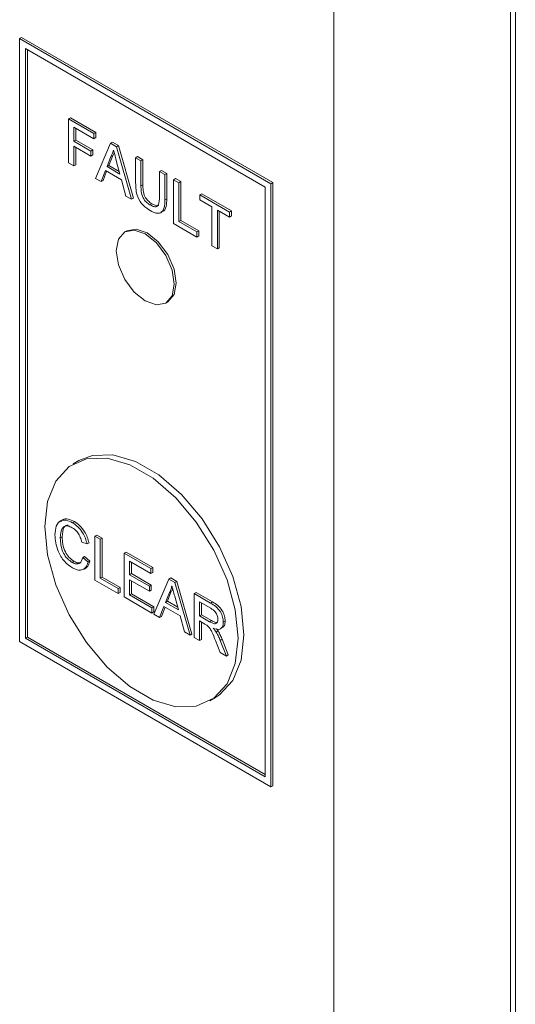
# Model space of a CAD drawing. Extents: x 1002.9 to 1025.6, y 117.1 to 133.1.
# Drawn here: x 1020.5 to 1020.5, y 127.3 to 127.5 of the extents above; entities that cross this region are included whole.
import ezdxf

# ---------------------------------------------------------------- set-up
doc = ezdxf.new("R2010")
doc.units = 0
doc.header["$MEASUREMENT"] = 0
doc.layers.get('0').update_dxf_attribs({"linetype": 'CONTINUOUS'})

msp = doc.modelspace()

# ---------------------------------------------------------------- linework, layer by layer
at = {"color": 7, "linetype": 'Continuous', "lineweight": 15}
for p, q in [((1020.49183, 127.66512), (1020.49183, 127.10987)), ((1020.51205, 127.65083), (1020.51205, 127.09558)), ((1020.5126, 127.65007), (1020.5126, 127.09482)), ((1020.45592, 127.45745), (1020.45614, 127.45757)), ((1020.48465, 127.44086), (1020.45592, 127.45745)), ((1020.45592, 127.45745), (1020.45592, 127.38855)), ((1020.48487, 127.44099), (1020.45614, 127.45757)), ((1020.48398, 127.44048), (1020.45658, 127.4563)), ((1020.45658, 127.4563), (1020.45658, 127.38893)), ((1020.4568, 127.45617), (1020.4568, 127.38906)), ((1020.4615, 127.44826), (1020.46172, 127.44839)), ((1020.4615, 127.44325), (1020.4615, 127.44826)), ((1020.4615, 127.44826), (1020.4644, 127.44659)), ((1020.46172, 127.44839), (1020.46462, 127.44672)), ((1020.4644, 127.44601), (1020.46212, 127.44733)), ((1020.46212, 127.44733), (1020.46212, 127.44572)), ((1020.46234, 127.4472), (1020.46234, 127.44585)), ((1020.4644, 127.44659), (1020.46462, 127.44672)), ((1020.4644, 127.44659), (1020.4644, 127.44601)), ((1020.4644, 127.44601), (1020.46462, 127.44614)), ((1020.46462, 127.44672), (1020.46462, 127.44614)), ((1020.46212, 127.44572), (1020.46234, 127.44585)), ((1020.46212, 127.44572), (1020.46406, 127.4446)), ((1020.46406, 127.44402), (1020.46212, 127.44515)), ((1020.46212, 127.44515), (1020.46212, 127.4429)), ((1020.46234, 127.44585), (1020.46428, 127.44473)), ((1020.46234, 127.44502), (1020.46234, 127.44302)), ((1020.46458, 127.44147), (1020.4663, 127.44549)), ((1020.4663, 127.44549), (1020.46653, 127.44562)), ((1020.4663, 127.44549), (1020.46699, 127.44509)), ((1020.46653, 127.44562), (1020.46722, 127.44522)), ((1020.46699, 127.44509), (1020.46722, 127.44522)), ((1020.46699, 127.44509), (1020.46872, 127.43909)), ((1020.46722, 127.44522), (1020.46894, 127.43921)), ((1020.46406, 127.4446), (1020.46428, 127.44473)), ((1020.46406, 127.4446), (1020.46406, 127.44402)), ((1020.46406, 127.44402), (1020.46428, 127.44415)), ((1020.46428, 127.44473), (1020.46428, 127.44415)), ((1020.46635, 127.44396), (1020.46591, 127.44283)), ((1020.46657, 127.44409), (1020.46613, 127.44296)), ((1020.46635, 127.44396), (1020.46657, 127.44409)), ((1020.46918, 127.44383), (1020.4694, 127.44396)), ((1020.46918, 127.44095), (1020.46918, 127.44383)), ((1020.46918, 127.44383), (1020.46979, 127.44348)), ((1020.4694, 127.44396), (1020.47001, 127.4436)), ((1020.46212, 127.4429), (1020.4615, 127.44325)), ((1020.46212, 127.4429), (1020.46234, 127.44302)), ((1020.46591, 127.44283), (1020.46613, 127.44296)), ((1020.46591, 127.44283), (1020.46739, 127.44197)), ((1020.46613, 127.44296), (1020.46731, 127.44227)), ((1020.46739, 127.44197), (1020.46697, 127.44353)), ((1020.46979, 127.44348), (1020.47001, 127.4436)), ((1020.46979, 127.44348), (1020.46979, 127.44063)), ((1020.47001, 127.4436), (1020.47001, 127.44075)), ((1020.46523, 127.4411), (1020.46458, 127.44147)), ((1020.46572, 127.44236), (1020.46523, 127.4411)), ((1020.46586, 127.44228), (1020.46545, 127.44123)), ((1020.46757, 127.44129), (1020.46572, 127.44236)), ((1020.47191, 127.44226), (1020.47213, 127.44238)), ((1020.47191, 127.44226), (1020.47252, 127.4419)), ((1020.47191, 127.43941), (1020.47191, 127.44226)), ((1020.47213, 127.44238), (1020.47274, 127.44203)), ((1020.47252, 127.4419), (1020.47274, 127.44203)), ((1020.47252, 127.4419), (1020.47252, 127.43902)), ((1020.47274, 127.44203), (1020.47274, 127.43915)), ((1020.47352, 127.44132), (1020.47374, 127.44145)), ((1020.47374, 127.44145), (1020.47435, 127.4411)), ((1020.46523, 127.4411), (1020.46545, 127.44123)), ((1020.46807, 127.43946), (1020.46757, 127.44129)), ((1020.46979, 127.44063), (1020.47001, 127.44075)), ((1020.47352, 127.43631), (1020.47352, 127.44132)), ((1020.47352, 127.44132), (1020.47413, 127.44097)), ((1020.47413, 127.44097), (1020.47435, 127.4411)), ((1020.47413, 127.44097), (1020.47413, 127.43654)), ((1020.47435, 127.4411), (1020.47435, 127.43667)), ((1020.48398, 127.37312), (1020.48398, 127.44048)), ((1020.48465, 127.44086), (1020.48487, 127.44099)), ((1020.48465, 127.37197), (1020.48465, 127.44086)), ((1020.48487, 127.37209), (1020.48487, 127.44099)), ((1020.46872, 127.43909), (1020.46807, 127.43946)), ((1020.46872, 127.43909), (1020.46894, 127.43921)), ((1020.47252, 127.43902), (1020.47274, 127.43915)), ((1020.47652, 127.43959), (1020.47674, 127.43972)), ((1020.47652, 127.43901), (1020.47652, 127.43959)), ((1020.47652, 127.43959), (1020.47992, 127.43763)), ((1020.47674, 127.43972), (1020.48014, 127.43776)), ((1020.47081, 127.43846), (1020.47103, 127.43858)), ((1020.47791, 127.43821), (1020.47652, 127.43901)), ((1020.47791, 127.43378), (1020.47791, 127.43821)), ((1020.47992, 127.43705), (1020.47853, 127.43786)), ((1020.47853, 127.43786), (1020.47853, 127.43342)), ((1020.47875, 127.43773), (1020.47875, 127.43355)), ((1020.47992, 127.43763), (1020.48014, 127.43776)), ((1020.47992, 127.43763), (1020.47992, 127.43705)), ((1020.47992, 127.43705), (1020.48014, 127.43718)), ((1020.48014, 127.43776), (1020.48014, 127.43718)), ((1020.47619, 127.43477), (1020.47352, 127.43631)), ((1020.47413, 127.43654), (1020.47435, 127.43667)), ((1020.47413, 127.43654), (1020.47619, 127.43535)), ((1020.47435, 127.43667), (1020.47641, 127.43548)), ((1020.46816, 127.43548), (1020.46794, 127.43535)), ((1020.47619, 127.43535), (1020.47641, 127.43548)), ((1020.47619, 127.43535), (1020.47619, 127.43477)), ((1020.47619, 127.43477), (1020.47641, 127.4349)), ((1020.47641, 127.43548), (1020.47641, 127.4349)), ((1020.47853, 127.43342), (1020.47791, 127.43378)), ((1020.47853, 127.43342), (1020.47875, 127.43355)), ((1020.47263, 127.42723), (1020.47285, 127.42736)), ((1020.46269, 127.40923), (1020.46203, 127.40885)), ((1020.46195, 127.40214), (1020.46218, 127.40226)), ((1020.46057, 127.40041), (1020.46079, 127.40053)), ((1020.46363, 127.39971), (1020.46302, 127.39991)), ((1020.46363, 127.39971), (1020.46385, 127.39984)), ((1020.46452, 127.40059), (1020.46474, 127.40072)), ((1020.46452, 127.39558), (1020.46452, 127.40059)), ((1020.46452, 127.40059), (1020.46513, 127.40024)), ((1020.46474, 127.40072), (1020.46535, 127.40037)), ((1020.46513, 127.40024), (1020.46535, 127.40037)), ((1020.46513, 127.40024), (1020.46513, 127.39581)), ((1020.46535, 127.40037), (1020.46535, 127.39593)), ((1020.46786, 127.39866), (1020.46808, 127.39879)), ((1020.46786, 127.39365), (1020.46786, 127.39866)), ((1020.46786, 127.39866), (1020.47091, 127.3969)), ((1020.46808, 127.39879), (1020.47114, 127.39703)), ((1020.46191, 127.3976), (1020.46213, 127.39773)), ((1020.46313, 127.39815), (1020.46335, 127.39828)), ((1020.46313, 127.39815), (1020.46374, 127.39763)), ((1020.46335, 127.39828), (1020.46396, 127.39776)), ((1020.46374, 127.39763), (1020.46396, 127.39776)), ((1020.47091, 127.39632), (1020.46847, 127.39773)), ((1020.46847, 127.39773), (1020.46847, 127.39619)), ((1020.46869, 127.39761), (1020.46869, 127.39632)), ((1020.47091, 127.3969), (1020.47114, 127.39703)), ((1020.47091, 127.3969), (1020.47091, 127.39632)), ((1020.47091, 127.39632), (1020.47114, 127.39645)), ((1020.47114, 127.39703), (1020.47114, 127.39645)), ((1020.46719, 127.39404), (1020.46452, 127.39558)), ((1020.46513, 127.39581), (1020.46535, 127.39593)), ((1020.46513, 127.39581), (1020.46719, 127.39462)), ((1020.46535, 127.39593), (1020.46741, 127.39475)), ((1020.46847, 127.39619), (1020.46869, 127.39632)), ((1020.46847, 127.39619), (1020.47075, 127.39487)), ((1020.47075, 127.3943), (1020.46847, 127.39561)), ((1020.46847, 127.39561), (1020.46847, 127.39388)), ((1020.46869, 127.39632), (1020.47097, 127.395)), ((1020.46869, 127.39549), (1020.46869, 127.39401)), ((1020.47127, 127.39168), (1020.47299, 127.3957)), ((1020.47299, 127.3957), (1020.47321, 127.39583)), ((1020.47299, 127.3957), (1020.47368, 127.3953)), ((1020.47321, 127.39583), (1020.4739, 127.39543)), ((1020.47368, 127.3953), (1020.4739, 127.39543)), ((1020.47368, 127.3953), (1020.4754, 127.3893)), ((1020.4739, 127.39543), (1020.47562, 127.38942)), ((1020.46719, 127.39462), (1020.46741, 127.39475)), ((1020.46719, 127.39462), (1020.46719, 127.39404)), ((1020.46719, 127.39404), (1020.46741, 127.39417)), ((1020.46741, 127.39475), (1020.46741, 127.39417)), ((1020.47075, 127.39487), (1020.47097, 127.395)), ((1020.47075, 127.39487), (1020.47075, 127.3943)), ((1020.47075, 127.3943), (1020.47097, 127.39442)), ((1020.47097, 127.395), (1020.47097, 127.39442)), ((1020.47304, 127.39417), (1020.47259, 127.39304)), ((1020.47326, 127.3943), (1020.47281, 127.39317)), ((1020.47304, 127.39417), (1020.47326, 127.3943)), ((1020.47587, 127.39404), (1020.47609, 127.39417)), ((1020.47609, 127.39417), (1020.47797, 127.39308)), ((1020.47103, 127.39182), (1020.46786, 127.39365)), ((1020.46847, 127.39388), (1020.46869, 127.39401)), ((1020.46847, 127.39388), (1020.47103, 127.3924)), ((1020.46869, 127.39401), (1020.47125, 127.39253)), ((1020.47259, 127.39304), (1020.47281, 127.39317)), ((1020.47259, 127.39304), (1020.47408, 127.39218)), ((1020.47281, 127.39317), (1020.47399, 127.39249)), ((1020.47408, 127.39218), (1020.47365, 127.39374)), ((1020.47587, 127.38903), (1020.47587, 127.39404)), ((1020.47587, 127.39404), (1020.47775, 127.39295)), ((1020.47777, 127.39236), (1020.47648, 127.39311)), ((1020.47648, 127.39311), (1020.47648, 127.3915)), ((1020.47775, 127.39295), (1020.47797, 127.39308)), ((1020.47103, 127.3924), (1020.47125, 127.39253)), ((1020.47103, 127.3924), (1020.47103, 127.39182)), ((1020.47103, 127.39182), (1020.47125, 127.39195)), ((1020.47125, 127.39253), (1020.47125, 127.39195)), ((1020.47241, 127.39257), (1020.47192, 127.39131)), ((1020.47255, 127.39249), (1020.47214, 127.39144)), ((1020.47426, 127.3915), (1020.47241, 127.39257)), ((1020.4767, 127.39298), (1020.4767, 127.39163)), ((1020.47192, 127.39131), (1020.47127, 127.39168)), ((1020.47192, 127.39131), (1020.47214, 127.39144)), ((1020.47475, 127.38967), (1020.47426, 127.3915)), ((1020.47648, 127.3915), (1020.4767, 127.39163)), ((1020.47648, 127.3915), (1020.47764, 127.39083)), ((1020.4771, 127.39056), (1020.47648, 127.39092)), ((1020.47648, 127.39092), (1020.47648, 127.38868)), ((1020.4767, 127.39163), (1020.47786, 127.39096)), ((1020.4767, 127.3908), (1020.4767, 127.3888)), ((1020.47764, 127.39083), (1020.47786, 127.39096)), ((1020.4792, 127.39076), (1020.47942, 127.39089)), ((1020.4754, 127.3893), (1020.47475, 127.38967)), ((1020.47839, 127.38964), (1020.47861, 127.38977)), ((1020.47886, 127.39), (1020.47913, 127.39016)), ((1020.45592, 127.38855), (1020.48465, 127.37197)), ((1020.4568, 127.38906), (1020.45658, 127.38893)), ((1020.45658, 127.38893), (1020.48398, 127.37312)), ((1020.4568, 127.38906), (1020.48398, 127.37337)), ((1020.4754, 127.3893), (1020.47562, 127.38942)), ((1020.47648, 127.38868), (1020.47587, 127.38903)), ((1020.47648, 127.38868), (1020.4767, 127.3888)), ((1020.47886, 127.3873), (1020.47832, 127.38867)), ((1020.47885, 127.38869), (1020.47907, 127.38882)), ((1020.47885, 127.38869), (1020.47956, 127.3869)), ((1020.47907, 127.38882), (1020.47978, 127.38703)), ((1020.47956, 127.3869), (1020.47886, 127.3873)), ((1020.47956, 127.3869), (1020.47978, 127.38703)), ((1020.47765, 127.38178), (1020.47832, 127.38216)), ((1020.48465, 127.37197), (1020.48487, 127.37209))]:
    msp.add_line(p, q, dxfattribs=at)
at = {"color": 7, "linetype": 'Continuous', "lineweight": 15, "flags": 128}
for points in [[(1020.4736, 127.42938), (1020.47335, 127.43099), (1020.47263, 127.43265), (1020.47155, 127.4341), (1020.47028, 127.43512), (1020.46902, 127.43556), (1020.46794, 127.43535), (1020.46722, 127.43453), (1020.46697, 127.43321), (1020.46722, 127.4316), (1020.46794, 127.42994), (1020.46902, 127.42849), (1020.47028, 127.42747), (1020.47155, 127.42702), (1020.47263, 127.42723), (1020.47335, 127.42806), (1020.4736, 127.42938)], [(1020.47285, 127.42736), (1020.47285, 127.42736), (1020.47357, 127.42819), (1020.47382, 127.42951), (1020.47357, 127.43112), (1020.47285, 127.43277), (1020.47177, 127.43422), (1020.4705, 127.43525), (1020.46924, 127.43569), (1020.46816, 127.43548)], [(1020.48089, 127.38894), (1020.48057, 127.39217), (1020.47963, 127.3956), (1020.47811, 127.399), (1020.47612, 127.40219), (1020.47376, 127.40498), (1020.47117, 127.40721), (1020.46851, 127.40875), (1020.46592, 127.4095), (1020.46357, 127.40944), (1020.46157, 127.40855), (1020.46006, 127.40689), (1020.45911, 127.40456), (1020.45879, 127.40169), (1020.45911, 127.39845), (1020.46006, 127.39503), (1020.46157, 127.39163), (1020.46357, 127.38844), (1020.46592, 127.38565), (1020.46851, 127.38342), (1020.47117, 127.38188), (1020.47376, 127.38112), (1020.47612, 127.38119), (1020.47811, 127.38208), (1020.47963, 127.38374), (1020.48057, 127.38607), (1020.48089, 127.38894)], [(1020.47832, 127.38216), (1020.47877, 127.38246), (1020.48029, 127.38412), (1020.48123, 127.38645), (1020.48155, 127.38932), (1020.48123, 127.39256), (1020.48029, 127.39598), (1020.47877, 127.39938), (1020.47678, 127.40257), (1020.47442, 127.40536), (1020.47184, 127.40759), (1020.46917, 127.40913), (1020.46659, 127.40989), (1020.46423, 127.40982), (1020.46269, 127.40923)]]:
    msp.add_lwpolyline(points, dxfattribs=at)
at = {"color": 7, "linetype": 'Continuous', "lineweight": 15}
for points, knots in [([(1020.46665, 127.44471), (1020.46661, 127.44456), (1020.46653, 127.44428), (1020.46641, 127.44406), (1020.46635, 127.44396)], [0, 0, 0, 0, 0.559921, 1, 1, 1, 1]), ([(1020.46673, 127.4444), (1020.46673, 127.4444), (1020.4667, 127.44428), (1020.46663, 127.44418), (1020.46657, 127.44409)], [0, 0, 0, 0, 0.027936, 1, 1, 1, 1]), ([(1020.46697, 127.44353), (1020.46691, 127.44375), (1020.4668, 127.44415), (1020.4667, 127.44454), (1020.46665, 127.44471)], [0, 0, 0, 0, 0.560073, 1, 1, 1, 1]), ([(1020.47086, 127.43779), (1020.47058, 127.43796), (1020.47003, 127.43831), (1020.46939, 127.43928), (1020.4692, 127.44019), (1020.46919, 127.44069), (1020.46918, 127.44095)], [0, 0, 0, 0, 0.280749, 0.55794, 0.778412, 1, 1, 1, 1]), ([(1020.46979, 127.44063), (1020.46979, 127.44041), (1020.4698, 127.43999), (1020.46996, 127.4393), (1020.47038, 127.43874), (1020.47067, 127.43855), (1020.47081, 127.43846)], [0, 0, 0, 0, 0.281836, 0.560163, 0.779396, 1, 1, 1, 1]), ([(1020.47001, 127.44075), (1020.47002, 127.44054), (1020.47002, 127.44012), (1020.47018, 127.43943), (1020.4706, 127.43887), (1020.47089, 127.43868), (1020.47103, 127.43858)], [0, 0, 0, 0, 0.281836, 0.560163, 0.779396, 1, 1, 1, 1]), ([(1020.47081, 127.43846), (1020.47094, 127.43839), (1020.47119, 127.43825), (1020.47157, 127.43819), (1020.4719, 127.43855), (1020.47191, 127.43905), (1020.47191, 127.43941)], [0, 0, 0, 0, 0.187505, 0.374245, 0.559687, 1, 1, 1, 1]), ([(1020.47274, 127.43915), (1020.47273, 127.43884), (1020.47272, 127.43824), (1020.47245, 127.43766), (1020.47213, 127.43766), (1020.47206, 127.43766)], [0, 0, 0, 0, 0.437952, 0.869584, 1, 1, 1, 1]), ([(1020.47252, 127.43902), (1020.47251, 127.43871), (1020.47251, 127.43809), (1020.47214, 127.43748), (1020.4715, 127.43746), (1020.47107, 127.43768), (1020.47086, 127.43779)], [0, 0, 0, 0, 0.2816127, 0.5591613, 0.7789868, 1, 1, 1, 1]), ([(1020.47103, 127.43858), (1020.47116, 127.43852), (1020.47141, 127.43839), (1020.47172, 127.43831), (1020.47181, 127.43841), (1020.47183, 127.43843)], [0, 0, 0, 0, 0.439395, 0.876999, 1, 1, 1, 1]), ([(1020.45996, 127.40076), (1020.45998, 127.4011), (1020.46003, 127.4018), (1020.46051, 127.40241), (1020.46122, 127.40248), (1020.46171, 127.40225), (1020.46195, 127.40214)], [0, 0, 0, 0, 0.2804947, 0.5595664, 0.7795834, 1, 1, 1, 1]), ([(1020.46062, 127.40223), (1020.46068, 127.40232), (1020.46086, 127.40259), (1020.46145, 127.4026), (1020.46193, 127.40237), (1020.46218, 127.40226)], [0, 0, 0, 0, 0.204539, 0.601909, 1, 1, 1, 1]), ([(1020.46195, 127.40214), (1020.46217, 127.40199), (1020.46259, 127.40171), (1020.46311, 127.40105), (1020.46346, 127.40035), (1020.46357, 127.39993), (1020.46363, 127.39971)], [0, 0, 0, 0, 0.280099, 0.559394, 0.779561, 1, 1, 1, 1]), ([(1020.46218, 127.40226), (1020.46239, 127.40212), (1020.46281, 127.40184), (1020.46333, 127.40118), (1020.46368, 127.40048), (1020.46379, 127.40005), (1020.46385, 127.39984)], [0, 0, 0, 0, 0.280099, 0.559394, 0.779561, 1, 1, 1, 1]), ([(1020.46193, 127.40157), (1020.46177, 127.40165), (1020.46147, 127.4018), (1020.46106, 127.40177), (1020.46063, 127.4014), (1020.4606, 127.40082), (1020.46057, 127.40041)], [0, 0, 0, 0, 0.187187, 0.373897, 0.560762, 1, 1, 1, 1]), ([(1020.46148, 127.40187), (1020.46141, 127.40187), (1020.46122, 127.40188), (1020.46086, 127.4015), (1020.46082, 127.40093), (1020.46079, 127.40053)], [0, 0, 0, 0, 0.118254, 0.381418, 1, 1, 1, 1]), ([(1020.46302, 127.39991), (1020.46297, 127.4001), (1020.46287, 127.40046), (1020.4626, 127.40098), (1020.46226, 127.40136), (1020.46204, 127.4015), (1020.46193, 127.40157)], [0, 0, 0, 0, 0.280657, 0.55983, 0.779637, 1, 1, 1, 1]), ([(1020.46197, 127.39699), (1020.46164, 127.3972), (1020.46099, 127.39763), (1020.46031, 127.39879), (1020.46001, 127.39986), (1020.45997, 127.40046), (1020.45996, 127.40076)], [0, 0, 0, 0, 0.279988, 0.558087, 0.778888, 1, 1, 1, 1]), ([(1020.46057, 127.40041), (1020.46058, 127.40013), (1020.4606, 127.39958), (1020.46086, 127.39871), (1020.46136, 127.39799), (1020.46173, 127.39773), (1020.46191, 127.3976)], [0, 0, 0, 0, 0.281209, 0.560705, 0.780162, 1, 1, 1, 1]), ([(1020.46079, 127.40053), (1020.4608, 127.40026), (1020.46082, 127.39971), (1020.46108, 127.39884), (1020.46158, 127.39812), (1020.46195, 127.39786), (1020.46213, 127.39773)], [0, 0, 0, 0, 0.281209, 0.560705, 0.780162, 1, 1, 1, 1]), ([(1020.46191, 127.3976), (1020.46208, 127.39752), (1020.46241, 127.39737), (1020.46292, 127.3975), (1020.46305, 127.39791), (1020.46313, 127.39815)], [0, 0, 0, 0, 0.280732, 0.560908, 1, 1, 1, 1]), ([(1020.46374, 127.39763), (1020.46367, 127.39742), (1020.46352, 127.39699), (1020.46306, 127.3967), (1020.46252, 127.39671), (1020.46215, 127.3969), (1020.46197, 127.39699)], [0, 0, 0, 0, 0.2802405, 0.5595117, 0.7796164, 1, 1, 1, 1]), ([(1020.46213, 127.39773), (1020.4623, 127.39764), (1020.46262, 127.39749), (1020.46286, 127.39759), (1020.46297, 127.39764)], [0, 0, 0, 0, 0.536653, 1, 1, 1, 1]), ([(1020.46396, 127.39776), (1020.46389, 127.39755), (1020.46374, 127.39714), (1020.46343, 127.39686), (1020.46322, 127.39686), (1020.46321, 127.39686)], [0, 0, 0, 0, 0.49618, 0.990644, 1, 1, 1, 1]), ([(1020.47333, 127.39492), (1020.47329, 127.39477), (1020.47322, 127.39449), (1020.47309, 127.39427), (1020.47304, 127.39417)], [0, 0, 0, 0, 0.559885, 1, 1, 1, 1]), ([(1020.47342, 127.39461), (1020.47342, 127.39461), (1020.47338, 127.39449), (1020.47332, 127.39439), (1020.47326, 127.3943)], [0, 0, 0, 0, 0.0279283, 1, 1, 1, 1]), ([(1020.47365, 127.39374), (1020.47359, 127.39396), (1020.47349, 127.39436), (1020.47338, 127.39475), (1020.47333, 127.39492)], [0, 0, 0, 0, 0.55994, 1, 1, 1, 1]), ([(1020.47797, 127.39308), (1020.47817, 127.39296), (1020.47857, 127.39273), (1020.4791, 127.39215), (1020.47938, 127.39146), (1020.47941, 127.39108), (1020.47942, 127.39089)], [0, 0, 0, 0, 0.281669, 0.559182, 0.779384, 1, 1, 1, 1]), ([(1020.47775, 127.39295), (1020.47795, 127.39284), (1020.47835, 127.3926), (1020.47888, 127.39202), (1020.47916, 127.39133), (1020.47919, 127.39095), (1020.4792, 127.39076)], [0, 0, 0, 0, 0.281669, 0.559182, 0.779384, 1, 1, 1, 1]), ([(1020.47859, 127.3911), (1020.47858, 127.39124), (1020.47855, 127.39152), (1020.47825, 127.39205), (1020.47795, 127.39224), (1020.47777, 127.39236)], [0, 0, 0, 0, 0.280398, 0.55991, 1, 1, 1, 1]), ([(1020.47764, 127.39083), (1020.47777, 127.39076), (1020.47802, 127.39062), (1020.47837, 127.39056), (1020.47856, 127.39078), (1020.47858, 127.39099), (1020.47859, 127.3911)], [0, 0, 0, 0, 0.281542, 0.56024, 0.779872, 1, 1, 1, 1]), ([(1020.47786, 127.39096), (1020.47799, 127.39088), (1020.4782, 127.39075), (1020.47839, 127.39075), (1020.47847, 127.39075)], [0, 0, 0, 0, 0.603678, 1, 1, 1, 1]), ([(1020.47942, 127.39089), (1020.47941, 127.3907), (1020.47939, 127.39036), (1020.47918, 127.39023), (1020.47909, 127.39017)], [0, 0, 0, 0, 0.569379, 1, 1, 1, 1]), ([(1020.47741, 127.39037), (1020.47735, 127.39041), (1020.47725, 127.39048), (1020.47715, 127.39054), (1020.4771, 127.39056)], [0, 0, 0, 0, 0.55976, 1, 1, 1, 1]), ([(1020.47832, 127.38867), (1020.47818, 127.38901), (1020.478, 127.38947), (1020.4777, 127.39007), (1020.4775, 127.39027), (1020.47741, 127.39037)], [0, 0, 0, 0, 0.560805, 0.78065, 1, 1, 1, 1]), ([(1020.4792, 127.39076), (1020.47919, 127.39058), (1020.47915, 127.39021), (1020.47875, 127.38986), (1020.47832, 127.39), (1020.47805, 127.39008)], [0, 0, 0, 0, 0.280518, 0.560519, 1, 1, 1, 1]), ([(1020.47805, 127.39008), (1020.47812, 127.39), (1020.47824, 127.38986), (1020.47834, 127.38971), (1020.47839, 127.38964)], [0, 0, 0, 0, 0.560307, 1, 1, 1, 1]), ([(1020.47842, 127.39003), (1020.47844, 127.39001), (1020.47851, 127.38993), (1020.47857, 127.38984), (1020.47861, 127.38977)], [0, 0, 0, 0, 0.234498, 1, 1, 1, 1]), ([(1020.47861, 127.38977), (1020.47871, 127.38959), (1020.47888, 127.38928), (1020.47901, 127.38896), (1020.47907, 127.38882)], [0, 0, 0, 0, 0.559789, 1, 1, 1, 1]), ([(1020.47839, 127.38964), (1020.47849, 127.38946), (1020.47866, 127.38916), (1020.47879, 127.38883), (1020.47885, 127.38869)], [0, 0, 0, 0, 0.559789, 1, 1, 1, 1])]:
    msp.add_open_spline(points, degree=3, knots=knots, dxfattribs=at)

doc.saveas('drawing.dxf')
